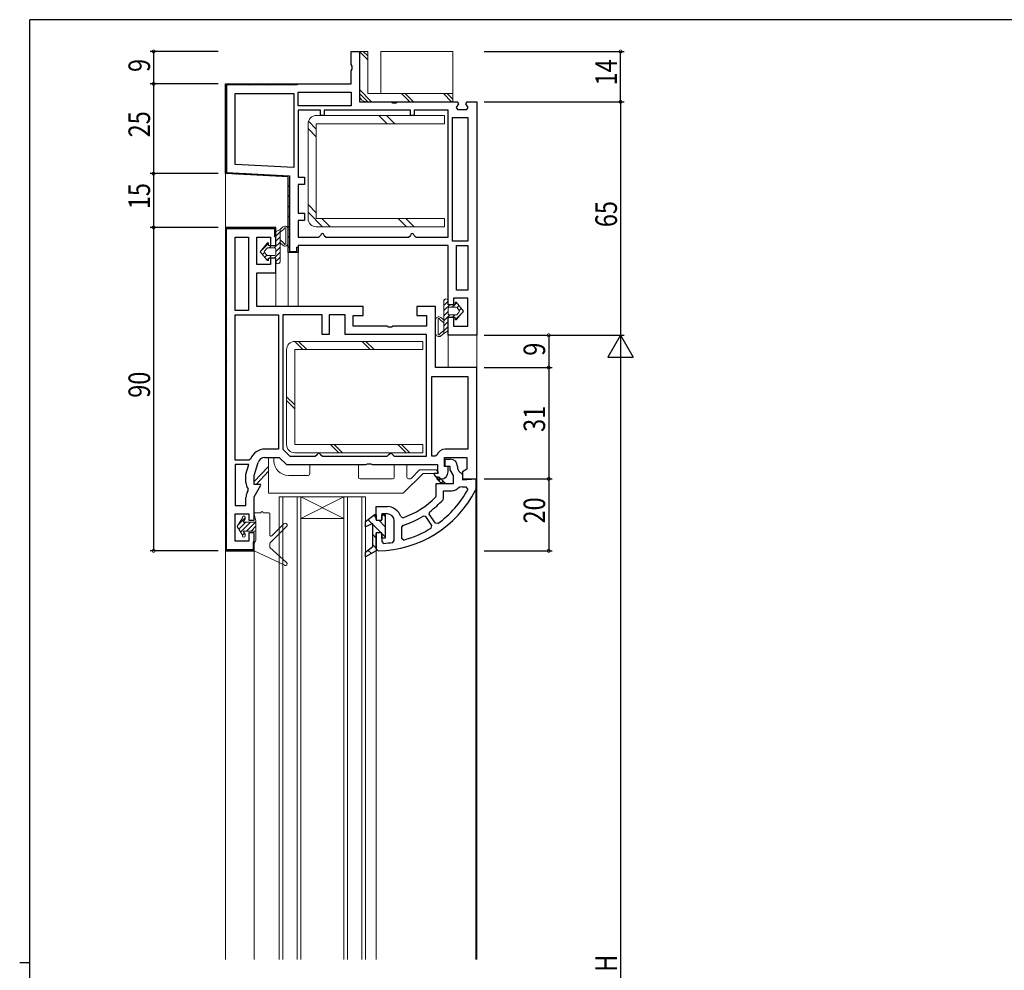
# Model space of a CAD drawing. Extents: x 0 to 793, y 0 to 564.
# Drawn here: x 0 to 274, y 297 to 561 of the extents above; entities that cross this region are included whole.
import ezdxf

# ---------------------------------------------------------------- set-up
doc = ezdxf.new("R2010")
doc.units = 0
for name, color, linetype in [('YKK_11', 7, 'CONTINUOUS'), ('YKK_12', 2, 'CONTINUOUS'), ('YKK_13', 4, 'CONTINUOUS'), ('YKK_D', 6, 'CONTINUOUS'), ('YKK_ZWAK', 7, 'CONTINUOUS')]:
    doc.layers.add(name, color=color, linetype=linetype)
doc.styles.get("Standard").update_dxf_attribs({"font": 'ROMANS.SHX', "bigfont": 'EXTFONT.SHX'})

# ---------------------------------------------------------------- blocks, each defined once
blk = doc.blocks.new('A201')
at = {"layer": 'YKK_ZWAK', "color": 254, "linetype": 'Continuous'}
for p, q in [((571, 410), (21, 410)), ((21, 35), (21, 410)), ((19, 222.5), (21, 222.5))]:
    blk.add_line(p, q, dxfattribs=at)

msp = doc.modelspace()

# ---------------------------------------------------------------- linework, layer by layer
at = {"layer": 'YKK_11', "color": 7, "linetype": 'Continuous', "lineweight": 30, "ltscale": 0.5}
for p, q in [((92.29, 552.54), (94.59, 552.54)), ((92.29, 548.9), (92.29, 552.54)), ((94.59, 552.54), (94.59, 538.54)), ((92.54, 548.47), (92.29, 548.9)), ((92.54, 547.6), (92.54, 548.47)), ((92.29, 547.17), (92.54, 547.6)), ((92.29, 543.54), (92.29, 547.17)), ((57.29, 543.54), (92.29, 543.54)), ((57.29, 518.54), (57.29, 543.54)), ((57.59, 543.24), (57.59, 518.82)), ((77.29, 543.24), (57.59, 543.24)), ((57.79, 543.54), (77.29, 543.54)), ((77.29, 543.54), (77.29, 543.24)), ((59.99, 540.84), (76.29, 540.84)), ((59.99, 521.1), (59.99, 540.84)), ((76.29, 540.84), (76.29, 520.25)), ((76.29, 540.84), (76.29, 520.25)), ((77.49, 541.24), (92.29, 541.24)), ((77.49, 537.44), (77.49, 541.24)), ((92.29, 541.24), (92.29, 537.44)), ((92.29, 537.44), (77.49, 537.44)), ((92.29, 537.44), (77.49, 537.44)), ((94.59, 538.54), (103.43, 538.54)), ((103.43, 538.54), (103.86, 538.29)), ((103.86, 538.29), (104.73, 538.29)), ((104.73, 538.29), (105.16, 538.54)), ((105.16, 538.54), (121.77, 538.54)), ((122.13, 537.97), (121.55, 537)), ((121.77, 538.54), (122.13, 537.97)), ((124.25, 537.97), (124.61, 538.54)), ((124.83, 537), (124.25, 537.97)), ((124.61, 538.54), (127.29, 538.54)), ((127.29, 538.54), (127.29, 473.54)), ((77.49, 536.24), (77.49, 517.54)), ((83.79, 536.24), (77.49, 536.24)), ((83.79, 534.74), (83.79, 536.24)), ((84.79, 534.74), (83.79, 534.74)), ((84.79, 536.24), (84.79, 534.74)), ((108.79, 536.24), (84.79, 536.24)), ((108.79, 534.74), (108.79, 536.24)), ((109.79, 534.74), (108.79, 534.74)), ((109.79, 536.24), (109.79, 534.74)), ((119.29, 536.24), (109.79, 536.24)), ((119.29, 500.84), (119.29, 536.24)), ((119.29, 500.84), (119.29, 536.24)), ((121.55, 537), (121.91, 536.44)), ((121.91, 536.44), (124.47, 536.44)), ((124.47, 536.44), (124.83, 537)), ((120.49, 534.14), (124.79, 534.14)), ((120.49, 499.74), (120.49, 534.14)), ((120.49, 499.74), (120.49, 534.14)), ((124.79, 534.14), (124.79, 499.74)), ((76.29, 520.25), (59.99, 521.1)), ((74.79, 517.62), (57.29, 518.54)), ((57.59, 518.82), (75.09, 517.91)), ((74.79, 496.54), (74.79, 517.62)), ((75.09, 517.91), (75.09, 497.04)), ((77.49, 517.54), (79.29, 517.54)), ((77.49, 515.54), (77.49, 507.54)), ((79.29, 515.54), (77.49, 515.54)), ((79.29, 517.54), (79.29, 515.54)), ((77.49, 507.54), (79.29, 507.54)), ((79.29, 507.54), (79.29, 505.54)), ((77.49, 505.54), (77.49, 500.84)), ((79.29, 505.54), (77.49, 505.54)), ((71.29, 503.54), (57.29, 503.54)), ((57.29, 503.54), (57.29, 413.54)), ((57.59, 503.24), (70.99, 503.24)), ((57.59, 413.84), (57.59, 503.24)), ((70.99, 503.24), (70.99, 501.04)), ((71.29, 498.54), (71.29, 503.54)), ((71.29, 501.04), (71.29, 503.04)), ((59.99, 500.84), (63.69, 500.84)), ((59.99, 480.44), (59.99, 500.84)), ((63.69, 500.84), (63.69, 480.44)), ((63.69, 500.84), (63.69, 480.44)), ((65.99, 500.84), (69.79, 500.84)), ((65.99, 493.24), (65.99, 500.84)), ((69.79, 500.84), (69.79, 498.54)), ((70.99, 501.04), (71.29, 501.04)), ((77.49, 500.84), (83.29, 500.84)), ((83.29, 500.84), (83.79, 501.34)), ((84.79, 501.34), (85.29, 500.84)), ((85.29, 500.84), (108.29, 500.84)), ((108.29, 500.84), (108.79, 501.34)), ((109.79, 501.34), (110.29, 500.84)), ((110.29, 500.84), (119.29, 500.84)), ((124.79, 499.74), (120.49, 499.74)), ((69.79, 498.54), (71.29, 498.54)), ((77.49, 496.54), (74.79, 496.54)), ((75.09, 497.04), (75.29, 496.84)), ((75.29, 496.84), (77.19, 496.84)), ((75.29, 496.84), (77.19, 496.84)), ((77.19, 498.04), (77.49, 498.04)), ((77.19, 496.84), (77.19, 498.04)), ((77.49, 498.54), (77.49, 496.54)), ((119.29, 498.54), (77.49, 498.54)), ((119.29, 482.04), (119.29, 498.54)), ((121.59, 498.54), (124.79, 498.54)), ((121.59, 486.14), (121.59, 498.54)), ((121.59, 486.14), (121.59, 498.54)), ((124.79, 498.54), (124.79, 486.14)), ((69.79, 495.04), (69.79, 493.24)), ((71.29, 495.04), (69.79, 495.04)), ((71.29, 490.94), (71.29, 495.04)), ((69.79, 493.24), (65.99, 493.24)), ((65.99, 490.94), (71.29, 490.94)), ((65.99, 481.54), (65.99, 490.94)), ((124.79, 486.14), (121.59, 486.14)), ((120.79, 483.84), (120.79, 482.04)), ((124.79, 483.84), (120.79, 483.84)), ((124.79, 476.04), (124.79, 483.84)), ((63.69, 480.44), (59.99, 480.44)), ((95.59, 481.54), (65.99, 481.54)), ((95.59, 479.04), (95.59, 481.54)), ((110.59, 481.54), (110.59, 479.04)), ((115.79, 481.54), (110.59, 481.54)), ((115.79, 464.54), (115.79, 481.54)), ((120.79, 482.04), (119.29, 482.04)), ((59.99, 479.24), (72.09, 479.24)), ((59.99, 438.74), (59.99, 479.24)), ((59.99, 438.74), (59.99, 479.24)), ((72.09, 479.24), (72.09, 441.84)), ((84.19, 479.24), (73.29, 479.24)), ((73.29, 479.24), (73.29, 441.79)), ((73.29, 479.24), (73.29, 441.79)), ((84.19, 473.74), (84.19, 479.24)), ((86.19, 479.24), (86.19, 473.74)), ((90.59, 479.24), (86.19, 479.24)), ((90.59, 473.74), (90.59, 479.24)), ((92.89, 479.04), (95.59, 479.04)), ((92.89, 476.04), (92.89, 479.04)), ((110.59, 479.04), (113.29, 479.04)), ((113.29, 479.04), (113.29, 476.04)), ((119.29, 478.54), (120.79, 478.54)), ((119.29, 473.54), (119.29, 478.54)), ((120.79, 478.54), (120.79, 476.04)), ((102.23, 476.04), (92.89, 476.04)), ((102.66, 475.79), (102.23, 476.04)), ((103.53, 475.79), (102.66, 475.79)), ((103.96, 476.04), (103.53, 475.79)), ((113.29, 476.04), (103.96, 476.04)), ((120.79, 476.04), (124.79, 476.04)), ((86.19, 473.74), (84.19, 473.74)), ((113.29, 473.74), (90.59, 473.74)), ((113.29, 439.84), (113.29, 473.74)), ((127.29, 473.54), (119.29, 473.54)), ((127.29, 464.54), (115.79, 464.54)), ((127.29, 433.54), (127.29, 464.54)), ((114.79, 462.04), (124.79, 462.04)), ((114.79, 439.84), (114.79, 462.04)), ((114.79, 439.84), (114.79, 462.04)), ((124.79, 462.04), (124.79, 441.84)), ((72.09, 441.84), (68.28, 441.84)), ((73.29, 441.79), (75.25, 439.84)), ((124.79, 441.84), (118.49, 441.84)), ((63.79, 438.74), (59.99, 438.74)), ((64.26, 439.06), (63.79, 438.74)), ((68.28, 439.54), (72.29, 439.54)), ((72.29, 439.54), (74.29, 437.54)), ((75.25, 439.84), (82.29, 439.84)), ((82.29, 439.84), (82.79, 440.34)), ((82.79, 440.34), (83.29, 440.84)), ((83.29, 440.84), (83.79, 440.34)), ((83.79, 440.34), (84.29, 439.84)), ((84.29, 439.84), (102.29, 439.84)), ((102.29, 439.84), (102.79, 440.34)), ((102.79, 440.34), (103.29, 440.84)), ((103.29, 440.84), (103.79, 440.34)), ((103.79, 440.34), (104.29, 439.84)), ((104.29, 439.84), (113.29, 439.84)), ((115.66, 439.84), (114.79, 439.84)), ((116.14, 440.17), (115.66, 439.84)), ((118.29, 439.54), (124.49, 439.54)), ((118.29, 437.04), (118.29, 439.54)), ((118.49, 439.04), (119.89, 439.04)), ((118.49, 437.04), (118.49, 439.04)), ((124.49, 439.54), (124.49, 436.23)), ((63.79, 437.54), (59.99, 437.54)), ((59.99, 437.54), (59.99, 426.14)), ((59.99, 437.54), (59.99, 426.14)), ((62.99, 434.88), (63.79, 437.54)), ((65.29, 434.54), (66.36, 438.11)), ((74.29, 437.54), (96.43, 437.54)), ((96.43, 437.54), (96.86, 437.79)), ((96.86, 437.79), (97.73, 437.79)), ((97.73, 437.79), (98.16, 437.54)), ((98.16, 437.54), (116.29, 437.54)), ((116.29, 437.54), (116.29, 435.04)), ((119.29, 437.04), (118.29, 437.04)), ((119.89, 437.04), (118.49, 437.04)), ((119.29, 435.54), (119.29, 437.04)), ((119.89, 436.04), (119.89, 437.04)), ((120.79, 434.48), (119.89, 436.04)), ((121.89, 437.04), (121.89, 436.6)), ((121.89, 436.6), (121.91, 436.47)), ((124.49, 436.23), (123.29, 435.54)), ((62.99, 432.54), (62.99, 434.88)), ((65.29, 432.04), (65.29, 434.54)), ((115.39, 435.04), (115.27, 434.79)), ((115.27, 434.79), (116.29, 433.54)), ((116.29, 435.04), (115.39, 435.04)), ((116.11, 433.56), (116.68, 434.12)), ((117.43, 432.24), (116.11, 433.56)), ((116.29, 433.54), (117.29, 433.54)), ((116.68, 434.12), (118.56, 432.24)), ((120.79, 432.24), (120.79, 434.48)), ((123, 435.15), (123.29, 434.69)), ((123.29, 435.54), (123.29, 433.54)), ((123.29, 434.69), (123.29, 433.26)), ((123.29, 433.26), (126.99, 433.58)), ((123.29, 433.54), (127.29, 433.54)), ((126.99, 433.58), (126.99, 430.66)), ((63.63, 430.25), (63.59, 430.81)), ((67.05, 432.04), (65.29, 432.04)), ((65.29, 428.54), (67.18, 431.81)), ((67.18, 431.81), (67.05, 432.04)), ((115.99, 432.24), (120.79, 432.24)), ((115.99, 428.88), (115.99, 432.24)), ((122.33, 431.29), (122.91, 431.47)), ((124.24, 431.35), (124.77, 430.61)), ((126.99, 430.66), (126.94, 430.43)), ((62.99, 426.14), (62.99, 428.4)), ((63.37, 429.8), (63.63, 430.25)), ((65.29, 422.04), (65.29, 428.54)), ((115.85, 428.53), (115.99, 428.88)), ((117.86, 427.75), (117.99, 428.09)), ((117.99, 430.24), (120.29, 430.24)), ((117.99, 428.09), (117.99, 430.24)), ((59.99, 426.14), (62.99, 426.14)), ((99.29, 425.84), (102.29, 425.84)), ((99.29, 422.24), (99.29, 425.84)), ((59.99, 423.84), (63.79, 423.84)), ((59.99, 416.24), (59.99, 423.84)), ((63.79, 423.84), (63.79, 422.04)), ((96.29, 421.66), (98.96, 423.69)), ((98.96, 423.69), (99.29, 423.52)), ((99.29, 423.52), (99.29, 422.04)), ((100.79, 423.84), (100.79, 422.24)), ((102.29, 423.84), (100.79, 423.84)), ((100.79, 423.54), (101.79, 423.54)), ((100.79, 422.04), (100.79, 423.54)), ((101.79, 423.54), (101.79, 417.04)), ((106.1, 423.08), (106.73, 422.76)), ((113.05, 423.06), (112.38, 423.21)), ((114.73, 420.57), (113.05, 423.06)), ((114.05, 423.73), (114.17, 424.41)), ((115.73, 421.24), (114.05, 423.73)), ((63.79, 422.04), (65.29, 422.04)), ((96.29, 420.24), (96.29, 421.66)), ((98.29, 421.17), (96.29, 420.24)), ((98.29, 414.76), (98.29, 421.17)), ((98.29, 414.76), (98.29, 421.17)), ((99.29, 422.04), (100.79, 422.04)), ((104.29, 416.39), (104.29, 421.84)), ((106.65, 420.63), (106.29, 420.15)), ((106.29, 420.15), (106.29, 417.03)), ((106.29, 420.15), (106.29, 417.03)), ((114.58, 419.87), (114.73, 420.57)), ((116.44, 421.12), (115.73, 421.24)), ((63.79, 418.54), (63.79, 416.24)), ((65.29, 418.54), (63.79, 418.54)), ((65.29, 413.54), (65.29, 418.54)), ((99.29, 418.54), (99.29, 413.54)), ((100.79, 418.54), (99.29, 418.54)), ((99.29, 414.04), (99.29, 418.34)), ((100.79, 417.04), (100.79, 418.54)), ((100.79, 418.34), (100.79, 416.1)), ((101.79, 417.04), (100.79, 417.04)), ((106.29, 417.03), (106.92, 416.55)), ((63.79, 416.24), (59.99, 416.24)), ((64.99, 416.04), (64.99, 413.84)), ((65.29, 416.04), (64.99, 416.04)), ((65.29, 414.04), (65.29, 416.04)), ((65.29, 414.04), (65.29, 416.04)), ((96.29, 413.2), (98.29, 414.76)), ((99.8, 413.54), (99.29, 414.04)), ((100.79, 416.1), (101.33, 415.6)), ((103.87, 415.89), (104.29, 416.39)), ((57.29, 413.54), (65.29, 413.54)), ((64.99, 413.84), (57.59, 413.84)), ((99.29, 413.54), (96.29, 411.87)), ((96.29, 411.87), (96.29, 413.2))]:
    msp.add_line(p, q, dxfattribs=at)
at = {"layer": 'YKK_11', "color": 7}
for p, q in [((57.81, 543.54), (58.11, 543.24)), ((60.64, 543.54), (60.94, 543.24)), ((63.46, 543.54), (63.76, 543.24)), ((66.29, 543.54), (66.59, 543.24)), ((69.12, 543.54), (69.42, 543.24)), ((71.95, 543.54), (72.25, 543.24)), ((74.78, 543.54), (75.08, 543.24)), ((57.29, 541.22), (57.59, 540.92)), ((57.29, 538.4), (57.59, 538.1)), ((57.29, 535.57), (57.59, 535.27)), ((57.29, 532.74), (57.59, 532.44)), ((57.29, 529.91), (57.59, 529.61)), ((57.29, 527.08), (57.59, 526.78)), ((57.29, 524.25), (57.59, 523.95)), ((57.29, 521.43), (57.59, 521.13)), ((60.02, 518.7), (60.34, 518.38)), ((63.01, 518.54), (63.32, 518.22)), ((65.99, 518.38), (66.31, 518.07)), ((68.98, 518.23), (69.29, 517.91)), ((71.96, 518.07), (72.28, 517.75)), ((74.79, 515.24), (75.09, 514.94)), ((74.79, 512.41), (75.09, 512.11)), ((74.79, 509.58), (75.09, 509.28)), ((74.79, 506.75), (75.09, 506.45)), ((57.44, 503.39), (57.65, 503.18)), ((60.12, 503.54), (60.42, 503.24)), ((62.95, 503.54), (63.25, 503.24)), ((65.78, 503.54), (66.08, 503.24)), ((68.61, 503.54), (68.91, 503.24)), ((74.79, 503.93), (75.09, 503.63)), ((57.29, 500.71), (57.59, 500.41)), ((70.99, 501.15), (71.11, 501.04)), ((74.79, 501.1), (75.09, 500.8)), ((57.29, 497.88), (57.59, 497.58)), ((74.79, 498.27), (75.09, 497.97)), ((76.22, 496.84), (76.52, 496.54)), ((57.29, 495.05), (57.59, 494.75)), ((57.29, 492.22), (57.59, 491.92)), ((57.29, 489.4), (57.59, 489.1)), ((57.29, 486.57), (57.59, 486.27)), ((57.29, 483.74), (57.59, 483.44)), ((57.29, 480.91), (57.59, 480.61)), ((57.29, 478.08), (57.59, 477.78)), ((57.29, 475.25), (57.59, 474.95)), ((57.29, 472.43), (57.59, 472.13)), ((57.29, 469.6), (57.59, 469.3)), ((57.29, 466.77), (57.59, 466.47)), ((57.29, 463.94), (57.59, 463.64)), ((57.29, 461.11), (57.59, 460.81)), ((57.29, 458.28), (57.59, 457.98)), ((57.29, 455.45), (57.59, 455.15)), ((57.29, 452.63), (57.59, 452.33)), ((57.29, 449.8), (57.59, 449.5)), ((57.29, 446.97), (57.59, 446.67)), ((57.29, 444.14), (57.59, 443.84)), ((57.29, 441.31), (57.59, 441.01)), ((57.29, 438.48), (57.59, 438.18)), ((57.29, 435.66), (57.59, 435.36)), ((116.36, 434.24), (115.99, 433.87)), ((117.17, 433.63), (116.6, 433.06)), ((57.29, 432.83), (57.59, 432.53)), ((117.87, 432.92), (117.31, 432.36)), ((57.29, 430), (57.59, 429.7)), ((57.29, 427.17), (57.59, 426.87)), ((57.29, 424.34), (57.59, 424.04)), ((96.99, 422.19), (98.1, 421.08)), ((98.6, 423.42), (99.29, 422.72)), ((101.31, 423.54), (101.79, 423.05)), ((57.29, 421.51), (57.59, 421.21)), ((98.29, 420.9), (100.66, 418.53)), ((99.98, 422.04), (101.79, 420.22)), ((57.29, 418.69), (57.59, 418.39)), ((98.29, 418.07), (99.29, 417.07)), ((100.78, 418.41), (101.79, 417.4)), ((57.29, 415.86), (57.59, 415.56)), ((98.29, 415.24), (99.29, 414.24)), ((59.31, 413.84), (59.61, 413.54)), ((62.14, 413.84), (62.44, 413.54)), ((64.92, 413.88), (65.13, 413.67)), ((96.97, 413.73), (97.93, 412.78))]:
    msp.add_line(p, q, dxfattribs=at)
at = {"layer": 'YKK_11', "color": 7, "linetype": 'Continuous', "lineweight": 30}
msp.add_line((118.56, 432.24), (117.43, 432.24), dxfattribs=at)
at = {"layer": 'YKK_11', "color": 7, "linetype": 'Continuous', "lineweight": 30, "ltscale": 0.5}
for centre, radius, start, end in [((84.29, 501.34), 0.5, 360, 180), ((109.29, 501.34), 0.5, 360, 180), ((68.28, 437.54), 4.3, 90, 159.2576), ((118.49, 439.34), 2.5, 90, 160.5288), ((68.28, 437.54), 2, 90, 163.3008), ((119.89, 437.04), 2, 0, 90), ((123.85, 436.96), 2, 194.0547, 245.0366), ((117.29, 435.54), 2, 270, 360), ((65.79, 432.54), 2.8, 180, 218.0597), ((99.33, 444.53), 31, 270.8649, 332.9367), ((99.33, 444.53), 29, 306.1498, 331.3156), ((120.29, 432.74), 2.5, 270, 324.5431), ((123.79, 433.81), 2.5, 249.3833, 280.4086), ((65.79, 428.4), 2.8, 150, 180), ((99.33, 444.53), 23, 288.7688, 315.9093), ((99.33, 444.53), 25, 306.4029, 317.8372), ((102.29, 421.84), 4, 18.032, 90), ((102.29, 421.84), 2, 0, 90), ((99.33, 444.53), 25, 287.0116, 301.4582), ((99.33, 444.53), 29, 285.175, 301.7259), ((99.33, 444.53), 29, 273.9442, 279.0041)]:
    msp.add_arc(centre, radius, start, end, dxfattribs=at)
at = {"layer": 'YKK_12', "color": 2, "linetype": 'Continuous', "lineweight": 13}
for p, q in [((57.29, 519.01), (57.29, 299.74)), ((74.79, 497.04), (74.79, 481.54)), ((77.49, 497.04), (77.49, 481.54)), ((71.29, 491.44), (71.29, 481.54)), ((119.29, 474.04), (119.29, 464.54)), ((127.29, 474.04), (127.29, 299.74)), ((126.99, 430.66), (126.99, 299.74)), ((72.29, 428.54), (96.29, 428.54)), ((72.29, 299.74), (72.29, 428.54)), ((73.29, 299.74), (73.29, 428.54)), ((77.29, 299.74), (77.29, 428.54)), ((78.29, 422.54), (90.29, 428.54)), ((90.29, 422.54), (78.29, 428.54)), ((78.29, 299.74), (78.29, 428.54)), ((90.29, 299.74), (90.29, 428.54)), ((91.29, 299.74), (91.29, 428.54)), ((95.29, 299.74), (95.29, 428.54)), ((96.29, 299.74), (96.29, 428.54)), ((90.29, 422.54), (78.29, 422.54)), ((65.29, 414.04), (65.29, 299.74)), ((99.29, 414.04), (99.29, 299.74))]:
    msp.add_line(p, q, dxfattribs=at)
at = {"layer": 'YKK_13', "color": 4}
for p, q in [((94.59, 552.54), (96.89, 550.24)), ((95.65, 552.54), (96.89, 551.3)), ((94.59, 541.93), (97.99, 538.54)), ((94.59, 540.87), (96.93, 538.54)), ((106.29, 540.84), (108.59, 538.54)), ((107.35, 540.84), (109.65, 538.54)), ((117.96, 540.84), (120.26, 538.54)), ((119.02, 540.84), (120.59, 539.27)), ((100.02, 534.74), (102.32, 532.44)), ((102.14, 534.74), (104.44, 532.44)), ((80.4, 533.14), (82.59, 530.95)), ((80.29, 531.13), (82.59, 528.83)), ((80.29, 509.92), (82.59, 507.62)), ((80.29, 507.79), (84.35, 503.74)), ((84.17, 506.04), (86.47, 503.74)), ((105.38, 506.04), (107.68, 503.74)), ((107.51, 506.04), (109.81, 503.74)), ((60.94, 420.89), (62.79, 422.74)), ((60.99, 419.6), (62.93, 421.54)), ((61.48, 418.74), (64.28, 421.54)), ((63.13, 419.04), (65.63, 421.54)), ((64.47, 419.04), (65.79, 420.36)), ((61.98, 417.89), (62.56, 418.47))]:
    msp.add_line(p, q, dxfattribs=at)
at = {"layer": 'YKK_13', "color": 4, "linetype": 'Continuous', "lineweight": 13}
for p, q in [((94.59, 540.54), (94.59, 552.54)), ((94.59, 552.54), (96.89, 552.54)), ((96.89, 552.54), (96.89, 540.84)), ((100.59, 552.54), (100.59, 540.84)), ((100.59, 552.54), (120.59, 552.54)), ((120.59, 552.54), (120.59, 540.84)), ((96.89, 540.84), (120.59, 540.84)), ((120.59, 540.84), (120.59, 538.54)), ((120.59, 538.54), (96.59, 538.54)), ((82.59, 534.74), (118.29, 534.74)), ((118.29, 534.74), (118.29, 532.44)), ((80.29, 506.04), (80.29, 532.44)), ((82.59, 532.44), (82.59, 506.04)), ((118.29, 532.44), (82.59, 532.44)), ((82.59, 506.04), (118.29, 506.04)), ((118.29, 506.04), (118.29, 503.74)), ((71.29, 501.12), (72.49, 502.32)), ((71.29, 502.17), (71.29, 498.54)), ((71.45, 502.43), (72.49, 503)), ((72.49, 503), (73.31, 503.7)), ((72.49, 502.21), (73.47, 503.03)), ((72.49, 494.04), (72.49, 503)), ((74.09, 499.04), (74.09, 503.25)), ((74.79, 499.28), (74.79, 503.01)), ((118.29, 503.74), (82.59, 503.74)), ((66.99, 496.79), (68.93, 499.16)), ((67.16, 496.99), (69.28, 499.11)), ((69.29, 499.04), (69.29, 498.54)), ((70.83, 497.84), (72.49, 499.5)), ((71.29, 499.71), (72.49, 500.91)), ((72.49, 500.08), (73.47, 499.25)), ((72.49, 499.28), (73.31, 498.59)), ((66.99, 496.79), (68.93, 494.41)), ((67.61, 496.03), (68.18, 496.6)), ((68.79, 497.73), (68.18, 496.98)), ((68.18, 496.6), (68.79, 495.85)), ((69.03, 497.84), (70.99, 497.84)), ((69.29, 498.54), (71.29, 498.54)), ((69.42, 497.84), (70.12, 498.54)), ((70.86, 495.04), (72.49, 496.67)), ((71.29, 496.88), (72.49, 498.08)), ((71.29, 497.54), (71.29, 496.04)), ((68.25, 495.25), (68.82, 495.82)), ((68.88, 494.47), (69.29, 494.88)), ((70.99, 495.74), (69.03, 495.74)), ((69.29, 495.04), (71.29, 495.04)), ((69.29, 495.04), (69.29, 494.54)), ((69.45, 495.04), (70.15, 495.74)), ((71.29, 494.05), (72.49, 495.25)), ((71.29, 495.04), (71.29, 494.04)), ((72.15, 493.5), (72.44, 493.78)), ((118.09, 483.04), (118.09, 474.07)), ((119.29, 483.02), (118.09, 481.82)), ((118.44, 483.58), (118.15, 483.29)), ((119.29, 482.04), (119.29, 483.04)), ((121.7, 482.6), (121.29, 482.19)), ((121.29, 482.04), (121.29, 482.54)), ((123.59, 480.29), (121.65, 482.66)), ((119.72, 482.04), (118.09, 480.41)), ((119.29, 480.19), (118.09, 478.99)), ((121.29, 482.04), (119.29, 482.04)), ((119.29, 479.54), (119.29, 481.04)), ((119.59, 481.34), (121.56, 481.34)), ((121.14, 482.04), (120.44, 481.34)), ((123.43, 480.09), (121.31, 477.97)), ((123.59, 480.29), (121.65, 477.91)), ((122.34, 481.82), (121.77, 481.25)), ((122.4, 480.48), (121.79, 481.23)), ((121.79, 479.35), (122.4, 480.1)), ((122.97, 481.05), (122.4, 480.48)), ((115.79, 477.8), (115.79, 474.07)), ((116.49, 478.03), (116.49, 473.83)), ((118.09, 477), (117.11, 477.82)), ((118.09, 477.8), (117.27, 478.49)), ((119.75, 479.24), (118.09, 477.58)), ((119.29, 477.37), (118.09, 476.17)), ((119.29, 474.91), (119.29, 478.54)), ((121.29, 478.54), (119.29, 478.54)), ((121.56, 479.24), (119.59, 479.24)), ((121.16, 479.24), (120.46, 478.54)), ((121.29, 478.04), (121.29, 478.54)), ((118.09, 474.87), (117.11, 474.04)), ((119.29, 475.95), (118.09, 474.75)), ((119.14, 474.65), (118.09, 474.07)), ((76.59, 471.84), (112.29, 471.84)), ((112.29, 471.84), (112.29, 469.54)), ((118.09, 474.07), (117.27, 473.38)), ((74.29, 443.14), (74.29, 469.54)), ((112.29, 469.54), (76.59, 469.54)), ((76.59, 469.54), (76.59, 443.14)), ((76.59, 443.14), (112.29, 443.14)), ((112.29, 443.14), (112.29, 440.84)), ((69.3, 429.54), (69.3, 439.54)), ((69.3, 439.54), (70.8, 439.54)), ((70.8, 439.54), (70.8, 438.54)), ((112.29, 440.84), (76.59, 440.84)), ((69.3, 437.02), (65.3, 432.84)), ((80.8, 437.54), (94.3, 437.54)), ((80.8, 435.04), (80.8, 437.54)), ((94.3, 437.54), (94.3, 434.04)), ((104.3, 437.54), (107.8, 437.54)), ((104.3, 434.04), (104.3, 437.54)), ((107.8, 437.54), (107.8, 434.04)), ((108.97, 433.68), (111.32, 436.04)), ((111.32, 436.04), (116, 436.04)), ((116, 436.04), (116.5, 435.54)), ((65.8, 432.04), (69.3, 435.7)), ((74.8, 434.54), (80.3, 434.54)), ((94.8, 433.54), (103.8, 433.54)), ((112.3, 435.04), (106.8, 429.54)), ((108.3, 433.54), (108.61, 433.54)), ((116.5, 435.04), (112.3, 435.04)), ((116.5, 435.54), (116.5, 435.04)), ((65.3, 432.84), (65.3, 432.04)), ((65.3, 432.04), (65.8, 432.04)), ((106.8, 429.54), (69.3, 429.54)), ((60.59, 420.29), (61.99, 422.71)), ((61.99, 422.71), (61.99, 422.84)), ((62.24, 421.54), (62.74, 422.41)), ((62.79, 422.61), (62.79, 422.84)), ((65.79, 421.84), (65.3, 423.76)), ((67.19, 424.14), (65.59, 424.14)), ((69.39, 424.14), (67.79, 424.14)), ((69.69, 417.92), (69.69, 423.84)), ((60.59, 420.29), (61.99, 417.86)), ((62.24, 421.54), (65.79, 421.54)), ((65.79, 416.4), (65.79, 421.84)), ((74.33, 420.28), (69.69, 415.64)), ((70.2, 417.71), (73.55, 421.05)), ((61.99, 417.74), (61.99, 417.86)), ((62.24, 419.04), (65.79, 419.04)), ((62.24, 419.04), (62.74, 418.17)), ((62.79, 417.74), (62.79, 417.97)), ((65.29, 415.54), (65.79, 416.4)), ((65.29, 413.54), (65.29, 415.54)), ((69.69, 414.44), (69.69, 415.64)), ((69.69, 414.44), (74.33, 410.31)), ((65.29, 413.54), (73.78, 409.49))]:
    msp.add_line(p, q, dxfattribs=at)
at = {"layer": 'YKK_13', "color": 4, "lineweight": 13}
for p, q in [((78.88, 469.54), (76.58, 471.84)), ((79.94, 469.54), (77.64, 471.84)), ((97.61, 469.54), (95.31, 471.84)), ((98.67, 469.54), (96.37, 471.84)), ((76.59, 454.14), (74.29, 456.44)), ((76.59, 453.08), (74.29, 455.38)), ((88.84, 440.84), (86.54, 443.14)), ((89.9, 440.84), (87.6, 443.14)), ((107.57, 440.84), (105.27, 443.14)), ((108.64, 440.84), (106.34, 443.14))]:
    msp.add_line(p, q, dxfattribs=at)
at = {"layer": 'YKK_13', "color": 4, "linetype": 'Continuous', "lineweight": 13}
for centre, radius, start, end in [((96.59, 540.54), 2, 180, 270), ((82.59, 532.44), 2.3, 90.0015, 180.0015), ((82.59, 506.04), 2.3, 180.0015, 270.0015), ((71.59, 502.17), 0.3, 118.8896, 180.003), ((73.9, 503.01), 0.897, 359.8026, 130.1137), ((72.83, 503.8), 1, 310.0494, 332.4469), ((73.89, 503.24), 0.2, 334.7262, 152.4469), ((69.09, 499.04), 0.202, 0.003, 140.7504), ((73.89, 499.28), 0.9, 229.9567, 0.003), ((72.83, 498.49), 1, 27.5591, 49.9567), ((73.89, 499.04), 0.2, 207.5591, 25.2799), ((68.41, 496.79), 0.3, 140.7504, 219.2556), ((69.03, 497.54), 0.3, 90.003, 140.7504), ((70.99, 497.54), 0.3, 0.003, 90.003), ((69.03, 496.04), 0.3, 219.2556, 270.003), ((69.09, 494.54), 0.202, 219.2556, 0.003), ((70.99, 496.04), 0.3, 270.003, 0.003), ((71.89, 494.04), 0.6, 180.003, 0.003), ((118.69, 483.04), 0.6, 0.003, 180.003), ((121.49, 482.54), 0.202, 39.2556, 180.003), ((119.59, 481.04), 0.3, 90.003, 180.003), ((121.56, 481.04), 0.3, 39.2556, 90.003), ((122.17, 480.29), 0.3, 320.7504, 39.2556), ((116.69, 477.8), 0.897, 49.8924, 180.2035), ((116.69, 478.03), 0.2, 27.5591, 205.2799), ((117.75, 478.57), 0.986, 206.9461, 229.5082), ((119.59, 479.54), 0.3, 180.003, 270.003), ((121.49, 478.04), 0.202, 180.003, 320.7504), ((121.56, 479.54), 0.3, 270.003, 320.7504), ((118.99, 474.91), 0.3, 298.8896, 0.003), ((76.59, 469.54), 2.3, 90.0015, 180.0015), ((116.69, 474.06), 0.897, 179.8026, 310.1137), ((116.69, 473.83), 0.2, 154.7262, 332.4469), ((117.75, 473.29), 0.986, 130.4979, 153.06), ((76.59, 443.14), 2.3, 180.0015, 270.0015), ((74.8, 438.54), 4, 180, 270), ((80.3, 435.04), 0.5, 270, 0), ((94.8, 434.04), 0.5, 180, 270), ((103.8, 434.04), 0.5, 270, 0), ((108.3, 434.04), 0.5, 180, 270), ((108.61, 434.04), 0.5, 270, 315), ((62.39, 422.84), 0.4, 0, 180), ((62.39, 422.61), 0.4, 330, 0), ((65.59, 423.84), 0.3, 90, 194.2944), ((67.49, 424.14), 0.3, 0, 180), ((69.39, 423.84), 0.3, 0, 90), ((73.94, 420.67), 0.55, 315, 135), ((62.39, 417.74), 0.4, 180, 0), ((62.39, 417.97), 0.4, 0, 30), ((69.99, 417.92), 0.3, 180, 315), ((73.99, 409.94), 0.5, 244.4765, 48.3057)]:
    msp.add_arc(centre, radius, start, end, dxfattribs=at)
at = {"layer": 'YKK_D', "color": 6, "linetype": 'Continuous'}
for p, q in [((55.3, 552.54), (36.29, 552.54)), ((37.29, 552.54), (37.29, 543.54)), ((129.29, 552.54), (168.29, 552.54)), ((167.29, 538.54), (167.29, 552.54)), ((55.3, 543.54), (36.29, 543.54)), ((55.3, 543.54), (36.29, 543.54)), ((37.29, 543.54), (37.29, 518.54)), ((129.29, 538.54), (168.29, 538.54)), ((129.29, 538.54), (168.29, 538.54)), ((167.29, 538.54), (167.29, 473.54)), ((55.3, 518.54), (36.29, 518.54)), ((55.3, 518.54), (36.29, 518.54)), ((37.29, 518.54), (37.29, 503.54)), ((55.3, 503.54), (36.29, 503.54)), ((55.3, 503.54), (36.29, 503.54)), ((37.29, 503.54), (37.29, 413.54)), ((129.29, 473.54), (168.29, 473.54)), ((129.29, 473.54), (148.29, 473.54)), ((129.29, 473.54), (168.29, 473.54)), ((147.29, 473.54), (147.29, 464.54)), ((167.29, 466.54), (167.29, 129.54)), ((129.29, 464.54), (148.29, 464.54)), ((129.29, 464.54), (148.29, 464.54)), ((147.29, 464.54), (147.29, 433.54)), ((129.29, 433.54), (148.29, 433.54)), ((129.29, 433.54), (148.29, 433.54)), ((147.29, 433.54), (147.29, 413.54)), ((55.3, 413.54), (36.29, 413.54)), ((129.29, 413.54), (148.29, 413.54))]:
    msp.add_line(p, q, dxfattribs=at)
at = {"layer": 'YKK_D', "color": 6, "lineweight": -2}
for p, q in [((167.29, 473.54), (163.79, 467.48)), ((167.29, 473.54), (167.29, 461.41)), ((167.29, 473.54), (170.79, 467.48)), ((163.79, 467.48), (170.79, 467.48))]:
    msp.add_line(p, q, dxfattribs=at)
at = {"layer": 'YKK_D', "color": 6, "linetype": 'ByBlock', "const_width": 0.85}
for points in [[(37.29, 552.43, 1), (37.29, 552.64, 1)], [(167.29, 552.43, 1), (167.29, 552.64, 1)], [(37.29, 543.43, 1), (37.29, 543.64, 1)], [(37.29, 543.64, 1), (37.29, 543.43, 1)], [(167.29, 538.43, 1), (167.29, 538.64, 1)], [(167.29, 538.64, 1), (167.29, 538.43, 1)], [(37.29, 518.43, 1), (37.29, 518.64, 1)], [(37.29, 518.64, 1), (37.29, 518.43, 1)], [(37.29, 503.43, 1), (37.29, 503.64, 1)], [(37.29, 503.64, 1), (37.29, 503.43, 1)], [(147.29, 473.43, 1), (147.29, 473.64, 1)], [(147.29, 464.43, 1), (147.29, 464.64, 1)], [(147.29, 464.64, 1), (147.29, 464.43, 1)], [(147.29, 433.43, 1), (147.29, 433.64, 1)], [(147.29, 433.64, 1), (147.29, 433.43, 1)], [(37.29, 413.64, 1), (37.29, 413.43, 1)], [(147.29, 413.64, 1), (147.29, 413.43, 1)]]:
    msp.add_lwpolyline(points, format="xyb", close=True, dxfattribs=at)

# ---------------------------------------------------------------- block references
at = {"layer": 'YKK_ZWAK', "xscale": 1.4, "yscale": 1.4, "zscale": 1.4}
msp.add_blockref('A201', (-26.6, -12.6), dxfattribs=at)

# ---------------------------------------------------------------- texts
at = {"layer": 'YKK_D', "color": 6, "width": 0.8}
for s, p in [('9', (36.29, 546.84)), ('14', (166.29, 543.1)), ('25', (36.29, 528.64)), ('15', (36.29, 508.64)), ('65', (166.29, 503.64)), ('9', (146.29, 467.84)), ('90', (36.29, 456.14)), ('31', (146.29, 446.64)), ('20', (146.29, 421.14)), ('H', (166.29, 296.31))]:
    msp.add_text(s, height=6, rotation=90, dxfattribs=at).set_placement(p)

doc.saveas('drawing.dxf')
